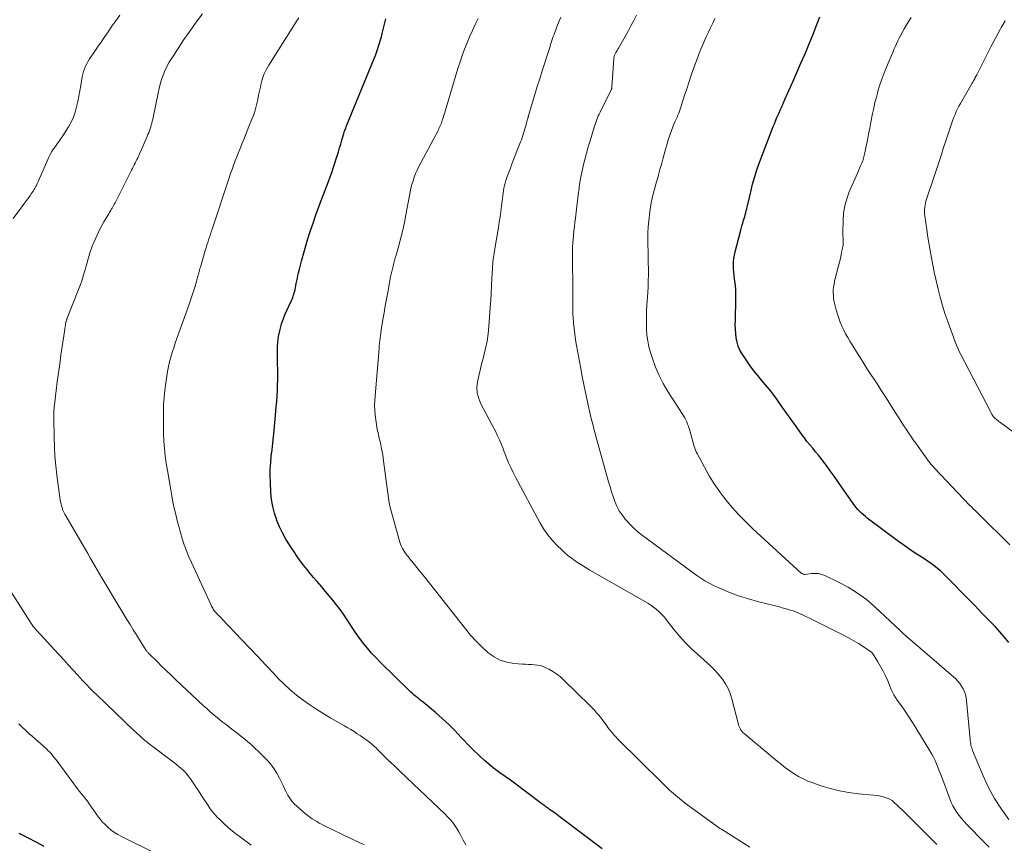
# Model space of a CAD drawing. Units: feet. Extents: x 1990000 to 1995038, y 575000 to 580000.
# Drawn here: x 1992314 to 1992511, y 576049 to 576213 of the extents above; entities that cross this region are included whole.
import ezdxf

# ---------------------------------------------------------------- set-up
doc = ezdxf.new("R2010")
doc.units = ezdxf.units.FT
doc.header["$LTSCALE"] = 100
doc.header["$MEASUREMENT"] = 0
doc.layers.add('CONTOUR INDEX', color=32, linetype='Continuous', lineweight=25)
doc.layers.add('CONTOUR INTERMEDIATE', color=40, linetype='Continuous', lineweight=15)

msp = doc.modelspace()

# ---------------------------------------------------------------- linework, layer by layer
at = {"layer": 'CONTOUR INDEX', "flags": 128}
for points, elevation in [([(1992430.31, 576047.76), (1992422.48, 576053.71), (1992421.99, 576054.08), (1992421.49, 576054.45), (1992420.99, 576054.82), (1992420.49, 576055.18), (1992419.88, 576055.61), (1992419.68, 576055.75), (1992419.48, 576055.9), (1992419.28, 576056.05), (1992419.08, 576056.2), (1992418.88, 576056.35), (1992418.68, 576056.5), (1992418.48, 576056.65), (1992418.28, 576056.8), (1992412.25, 576061.31), (1992411.72, 576061.69), (1992411.19, 576062.07), (1992410.66, 576062.44), (1992410.11, 576062.8), (1992409.58, 576063.17), (1992409.05, 576063.55), (1992408.54, 576063.95), (1992408.04, 576064.37), (1992406.8, 576065.46), (1992405.7, 576066.45), (1992404.63, 576067.46), (1992403.59, 576068.51), (1992402.57, 576069.58), (1992402.15, 576070.04), (1992400.91, 576071.34), (1992399.64, 576072.6), (1992398.33, 576073.81), (1992396.98, 576074.99), (1992394.52, 576077.06), (1992394.16, 576077.35), (1992393.81, 576077.64), (1992393.45, 576077.93), (1992393.09, 576078.21), (1992392.74, 576078.5), (1992392.39, 576078.8), (1992392.05, 576079.11), (1992391.72, 576079.42), (1992385.92, 576085.1), (1992385.05, 576085.99), (1992384.21, 576086.9), (1992383.4, 576087.85), (1992382.62, 576088.82), (1992382.5, 576088.97), (1992381.81, 576089.89), (1992381.14, 576090.83), (1992380.5, 576091.78), (1992379.87, 576092.75), (1992379.25, 576093.72), (1992378.6, 576094.67), (1992377.92, 576095.6), (1992377.23, 576096.52), (1992376.5, 576097.43), (1992375.77, 576098.33), (1992375.03, 576099.21), (1992374.27, 576100.09), (1992373.33, 576101.16), (1992372.63, 576101.97), (1992371.94, 576102.79), (1992371.27, 576103.63), (1992370.6, 576104.47), (1992369.96, 576105.32), (1992369.33, 576106.19), (1992368.73, 576107.08), (1992368.14, 576107.97), (1992367.81, 576108.49), (1992367.1, 576109.67), (1992366.44, 576110.88), (1992365.86, 576112.12), (1992365.32, 576113.39), (1992365.29, 576113.46), (1992364.84, 576114.8), (1992364.48, 576116.15), (1992364.25, 576117.54), (1992364.12, 576118.94), (1992364.01, 576121.05), (1992363.98, 576122.34), (1992363.99, 576123.64), (1992364.07, 576124.93), (1992364.19, 576126.22), (1992364.34, 576127.5), (1992364.48, 576128.79), (1992364.61, 576130.08), (1992364.74, 576131.37), (1992365.18, 576136.03), (1992365.28, 576137.12), (1992365.36, 576138.21), (1992365.41, 576139.31), (1992365.46, 576140.4), (1992365.49, 576141.42), (1992365.51, 576142), (1992365.51, 576142.59), (1992365.5, 576143.17), (1992365.48, 576143.76), (1992365.45, 576144.34), (1992365.44, 576144.93), (1992365.43, 576145.51), (1992365.43, 576146.1), (1992365.46, 576147.91), (1992365.52, 576149.03), (1992365.65, 576150.14), (1992365.87, 576151.23), (1992366.16, 576152.31), (1992366.26, 576152.64), (1992366.57, 576153.54), (1992366.9, 576154.43), (1992367.27, 576155.31), (1992367.67, 576156.17), (1992368.21, 576157.29), (1992368.35, 576157.59), (1992368.48, 576157.9), (1992368.59, 576158.21), (1992368.69, 576158.53), (1992368.78, 576158.85), (1992368.87, 576159.17), (1992368.94, 576159.49), (1992369.01, 576159.82), (1992369.08, 576160.2), (1992369.18, 576160.72), (1992369.29, 576161.24), (1992369.4, 576161.76), (1992369.52, 576162.27), (1992369.65, 576162.81), (1992369.84, 576163.58), (1992370.04, 576164.36), (1992370.24, 576165.14), (1992370.45, 576165.91), (1992370.96, 576167.74), (1992371.45, 576169.42), (1992371.97, 576171.09), (1992372.53, 576172.75), (1992373.11, 576174.4), (1992373.97, 576176.72), (1992374.3, 576177.6), (1992374.63, 576178.48), (1992374.97, 576179.35), (1992375.31, 576180.23), (1992375.65, 576181.1), (1992375.98, 576181.98), (1992376.28, 576182.87), (1992376.58, 576183.76), (1992377.37, 576186.21), (1992377.61, 576186.99), (1992377.85, 576187.77), (1992378.08, 576188.55), (1992378.31, 576189.33), (1992378.64, 576190.46), (1992378.7, 576190.67), (1992378.77, 576190.89), (1992378.84, 576191.11), (1992378.91, 576191.32), (1992378.99, 576191.53), (1992379.07, 576191.75), (1992379.15, 576191.96), (1992379.24, 576192.17), (1992384.75, 576205.61), (1992384.99, 576206.22), (1992385.22, 576206.84), (1992385.44, 576207.46), (1992385.64, 576208.09), (1992385.83, 576208.72), (1992386.02, 576209.35), (1992386.19, 576209.98), (1992386.36, 576210.62), (1992387.11, 576213.55)], 940), ([(1992511.55, 576089.02), (1992510.66, 576090.1), (1992509.76, 576091.16), (1992508.83, 576092.19), (1992507.87, 576093.2), (1992506.21, 576094.89), (1992504.83, 576096.3), (1992503.46, 576097.7), (1992502.08, 576099.11), (1992500.7, 576100.51), (1992498.86, 576102.39), (1992498.4, 576102.85), (1992497.92, 576103.29), (1992497.42, 576103.71), (1992496.91, 576104.11), (1992496.39, 576104.51), (1992495.86, 576104.89), (1992495.32, 576105.25), (1992494.77, 576105.61), (1992493.73, 576106.28), (1992492.67, 576106.98), (1992491.62, 576107.69), (1992490.58, 576108.43), (1992489.56, 576109.18), (1992483.29, 576113.85), (1992482.9, 576114.16), (1992482.51, 576114.49), (1992482.14, 576114.83), (1992481.78, 576115.18), (1992481.43, 576115.55), (1992481.1, 576115.93), (1992480.79, 576116.32), (1992480.49, 576116.73), (1992478.16, 576120.1), (1992477.41, 576121.17), (1992476.66, 576122.24), (1992475.89, 576123.3), (1992475.11, 576124.35), (1992474.6, 576125.03), (1992474.06, 576125.73), (1992473.52, 576126.43), (1992472.95, 576127.11), (1992472.38, 576127.78), (1992471.8, 576128.46), (1992471.24, 576129.15), (1992470.71, 576129.85), (1992470.18, 576130.56), (1992468.92, 576132.34), (1992468.06, 576133.54), (1992467.21, 576134.75), (1992466.36, 576135.96), (1992465.51, 576137.17), (1992465.21, 576137.6), (1992464.49, 576138.59), (1992463.76, 576139.55), (1992462.98, 576140.49), (1992462.18, 576141.4), (1992461.39, 576142.32), (1992460.62, 576143.26), (1992459.9, 576144.24), (1992459.2, 576145.24), (1992458.27, 576146.64), (1992457.85, 576147.4), (1992457.5, 576148.18), (1992457.26, 576149), (1992457.09, 576149.84), (1992457.01, 576150.71), (1992456.95, 576151.58), (1992456.92, 576152.46), (1992456.93, 576153.33), (1992457.05, 576157.61), (1992457.05, 576158.51), (1992457.02, 576159.41), (1992456.94, 576160.3), (1992456.83, 576161.19), (1992456.77, 576161.63), (1992456.68, 576162.3), (1992456.61, 576162.98), (1992456.57, 576163.66), (1992456.55, 576164.34), (1992456.58, 576165.02), (1992456.63, 576165.7), (1992456.74, 576166.37), (1992456.89, 576167.03), (1992457.93, 576171.11), (1992458.08, 576171.67), (1992458.24, 576172.23), (1992458.4, 576172.78), (1992458.57, 576173.33), (1992458.69, 576173.69), (1992458.8, 576174.06), (1992458.91, 576174.44), (1992459.01, 576174.82), (1992459.11, 576175.2), (1992459.2, 576175.58), (1992459.29, 576175.96), (1992459.38, 576176.34), (1992459.47, 576176.72), (1992460, 576179.03), (1992460.38, 576180.56), (1992460.81, 576182.07), (1992461.3, 576183.57), (1992461.83, 576185.05), (1992464.28, 576191.51), (1992464.5, 576192.06), (1992464.72, 576192.61), (1992464.94, 576193.15), (1992465.18, 576193.69), (1992465.42, 576194.23), (1992465.65, 576194.77), (1992465.89, 576195.3), (1992466.13, 576195.84), (1992466.84, 576197.45), (1992467.43, 576198.79), (1992468.03, 576200.13), (1992468.62, 576201.47), (1992469.21, 576202.81), (1992470.04, 576204.67), (1992470.87, 576206.59), (1992471.69, 576208.53), (1992472.47, 576210.48), (1992473.23, 576212.44), (1992473.8, 576213.93)], 960), ([(1992318.77, 576048.29), (1992317.22, 576049.11), (1992315.66, 576049.91), (1992314.1, 576050.7), (1992313.78, 576050.86)], 920)]:
    msp.add_lwpolyline(points, dxfattribs=dict(at, elevation=elevation))
at = {"layer": 'CONTOUR INTERMEDIATE', "flags": 128}
for points, elevation in [([(1992312.61, 576173.7), (1992315.85, 576178.07), (1992316.04, 576178.33), (1992316.23, 576178.6), (1992316.42, 576178.86), (1992316.6, 576179.13), (1992316.66, 576179.21), (1992316.8, 576179.44), (1992316.94, 576179.68), (1992317.07, 576179.92), (1992317.2, 576180.17), (1992317.31, 576180.42), (1992317.43, 576180.66), (1992317.54, 576180.92), (1992317.65, 576181.17), (1992319.74, 576185.92), (1992320.02, 576186.49), (1992320.33, 576187.05), (1992320.67, 576187.58), (1992321.04, 576188.09), (1992321.43, 576188.6), (1992321.8, 576189.12), (1992322.16, 576189.65), (1992322.51, 576190.19), (1992323.65, 576192.01), (1992324.18, 576192.95), (1992324.63, 576193.91), (1992324.99, 576194.92), (1992325.28, 576195.96), (1992325.51, 576197.02), (1992325.72, 576198.08), (1992325.93, 576199.15), (1992326.12, 576200.22), (1992326.42, 576201.97), (1992326.54, 576202.52), (1992326.68, 576203.06), (1992326.87, 576203.58), (1992327.08, 576204.09), (1992327.33, 576204.59), (1992327.59, 576205.08), (1992327.88, 576205.56), (1992328.19, 576206.03), (1992328.38, 576206.31), (1992328.8, 576206.91), (1992329.21, 576207.51), (1992329.62, 576208.11), (1992330.04, 576208.72), (1992330.8, 576209.83), (1992331.58, 576210.94), (1992332.35, 576212.06), (1992333.14, 576213.17), (1992333.92, 576214.27)], 928), ([(1992382.74, 576048.64), (1992381.89, 576049.02), (1992381.05, 576049.41), (1992380.21, 576049.81), (1992374.72, 576052.44), (1992374.23, 576052.69), (1992373.74, 576052.94), (1992373.27, 576053.22), (1992372.8, 576053.5), (1992372.35, 576053.8), (1992371.9, 576054.12), (1992371.47, 576054.45), (1992371.05, 576054.8), (1992369.29, 576056.31), (1992368.78, 576056.81), (1992368.3, 576057.34), (1992367.89, 576057.91), (1992367.51, 576058.52), (1992367.18, 576059.16), (1992366.85, 576059.8), (1992366.53, 576060.45), (1992366.22, 576061.1), (1992365.86, 576061.89), (1992365.32, 576062.9), (1992364.72, 576063.86), (1992364.02, 576064.76), (1992363.25, 576065.61), (1992361.62, 576067.24), (1992360.91, 576067.92), (1992360.18, 576068.6), (1992359.43, 576069.24), (1992358.66, 576069.87), (1992358.17, 576070.25), (1992357.63, 576070.67), (1992357.1, 576071.09), (1992356.56, 576071.5), (1992356.01, 576071.92), (1992355.47, 576072.33), (1992354.94, 576072.75), (1992354.4, 576073.18), (1992353.87, 576073.61), (1992353.45, 576073.95), (1992352.72, 576074.56), (1992352, 576075.18), (1992351.29, 576075.81), (1992350.58, 576076.45), (1992345.12, 576081.56), (1992344.17, 576082.46), (1992343.22, 576083.36), (1992342.28, 576084.28), (1992341.35, 576085.19), (1992339.7, 576086.83), (1992339.59, 576086.94), (1992339.49, 576087.05), (1992339.4, 576087.16), (1992339.3, 576087.27), (1992339.21, 576087.39), (1992339.12, 576087.51), (1992339.04, 576087.63), (1992338.96, 576087.76), (1992337.85, 576089.53), (1992337.22, 576090.54), (1992336.59, 576091.56), (1992335.97, 576092.58), (1992335.35, 576093.6), (1992330.33, 576101.91), (1992329.85, 576102.71), (1992329.37, 576103.52), (1992328.91, 576104.32), (1992328.44, 576105.13), (1992327.98, 576105.94), (1992327.52, 576106.75), (1992327.05, 576107.56), (1992326.58, 576108.36), (1992322.95, 576114.61), (1992322.87, 576114.74), (1992322.8, 576114.88), (1992322.72, 576115.01), (1992322.65, 576115.15), (1992322.59, 576115.29), (1992322.53, 576115.43), (1992322.48, 576115.58), (1992322.43, 576115.73), (1992322.28, 576116.27), (1992322.17, 576116.69), (1992322.08, 576117.12), (1992322, 576117.55), (1992321.93, 576117.98), (1992321.34, 576122.42), (1992321.12, 576124.31), (1992320.95, 576126.21), (1992320.84, 576128.11), (1992320.77, 576130.01), (1992320.7, 576133.59), (1992320.7, 576133.71), (1992320.7, 576133.83), (1992320.7, 576133.94), (1992320.7, 576134.06), (1992320.7, 576134.17), (1992320.71, 576134.29), (1992320.71, 576134.4), (1992320.72, 576134.52), (1992320.74, 576135.01), (1992320.76, 576135.38), (1992320.78, 576135.74), (1992320.82, 576136.1), (1992320.86, 576136.46), (1992321.2, 576139.31), (1992321.42, 576141.09), (1992321.65, 576142.88), (1992321.9, 576144.66), (1992322.15, 576146.44), (1992322.91, 576151.54), (1992322.95, 576151.79), (1992322.99, 576152.05), (1992323.03, 576152.31), (1992323.08, 576152.56), (1992323.12, 576152.82), (1992323.15, 576152.95), (1992323.18, 576153.07), (1992323.21, 576153.19), (1992323.25, 576153.31), (1992323.29, 576153.43), (1992323.33, 576153.55), (1992323.37, 576153.66), (1992323.41, 576153.78), (1992325.67, 576159.52), (1992326.03, 576160.48), (1992326.38, 576161.46), (1992326.69, 576162.44), (1992326.99, 576163.44), (1992327.21, 576164.25), (1992327.38, 576164.84), (1992327.54, 576165.43), (1992327.71, 576166.02), (1992327.87, 576166.61), (1992328.05, 576167.2), (1992328.25, 576167.78), (1992328.47, 576168.35), (1992328.71, 576168.91), (1992329.58, 576170.82), (1992329.94, 576171.57), (1992330.32, 576172.31), (1992330.73, 576173.04), (1992331.16, 576173.76), (1992331.71, 576174.64), (1992331.88, 576174.91), (1992332.04, 576175.18), (1992332.2, 576175.45), (1992332.36, 576175.72), (1992332.52, 576175.99), (1992332.67, 576176.26), (1992332.82, 576176.54), (1992332.97, 576176.82), (1992336.07, 576182.96), (1992336.24, 576183.32), (1992336.42, 576183.67), (1992336.6, 576184.03), (1992336.78, 576184.38), (1992336.96, 576184.74), (1992337.14, 576185.09), (1992337.31, 576185.45), (1992337.49, 576185.8), (1992337.86, 576186.58), (1992338.21, 576187.33), (1992338.55, 576188.09), (1992338.88, 576188.85), (1992339.2, 576189.61), (1992339.54, 576190.44), (1992339.69, 576190.82), (1992339.83, 576191.2), (1992339.96, 576191.58), (1992340.09, 576191.97), (1992340.2, 576192.36), (1992340.31, 576192.75), (1992340.4, 576193.14), (1992340.49, 576193.54), (1992341.55, 576198.69), (1992341.76, 576199.61), (1992342, 576200.53), (1992342.28, 576201.43), (1992342.58, 576202.33), (1992342.94, 576203.2), (1992343.34, 576204.06), (1992343.79, 576204.89), (1992344.28, 576205.7), (1992345.56, 576207.66), (1992346.74, 576209.43), (1992347.95, 576211.17), (1992349.2, 576212.89), (1992350.47, 576214.58)], 932), ([(1992403.07, 576048.57), (1992402.78, 576049.03), (1992402.52, 576049.51), (1992402.32, 576049.92), (1992401.99, 576050.57), (1992401.64, 576051.2), (1992401.26, 576051.82), (1992400.86, 576052.44), (1992400.44, 576053.02), (1992399.99, 576053.59), (1992399.5, 576054.13), (1992398.99, 576054.65), (1992389.93, 576063.25), (1992389.32, 576063.83), (1992388.72, 576064.41), (1992388.11, 576064.99), (1992387.51, 576065.57), (1992387.03, 576066.03), (1992386.67, 576066.38), (1992386.32, 576066.73), (1992385.96, 576067.09), (1992385.61, 576067.45), (1992385.37, 576067.69), (1992385.14, 576067.93), (1992384.9, 576068.16), (1992384.66, 576068.38), (1992384.41, 576068.59), (1992384.16, 576068.8), (1992383.9, 576069.01), (1992383.64, 576069.21), (1992383.37, 576069.4), (1992383.25, 576069.49), (1992382.92, 576069.72), (1992382.59, 576069.96), (1992382.26, 576070.18), (1992381.92, 576070.41), (1992381.36, 576070.79), (1992380.74, 576071.2), (1992380.11, 576071.6), (1992379.47, 576071.98), (1992378.83, 576072.35), (1992376.09, 576073.91), (1992374.67, 576074.75), (1992373.26, 576075.62), (1992371.89, 576076.54), (1992370.53, 576077.48), (1992369.22, 576078.49), (1992367.95, 576079.54), (1992366.75, 576080.67), (1992365.58, 576081.84), (1992364.68, 576082.8), (1992363.09, 576084.49), (1992361.5, 576086.18), (1992359.91, 576087.86), (1992358.31, 576089.54), (1992354.39, 576093.66), (1992354.14, 576093.91), (1992353.9, 576094.17), (1992353.66, 576094.42), (1992353.42, 576094.67), (1992352.95, 576095.15), (1992352.86, 576095.26), (1992352.6, 576095.68), (1992352.49, 576095.87), (1992352.38, 576096.07), (1992352.27, 576096.28), (1992352.17, 576096.48), (1992348.22, 576104.98), (1992347.71, 576106.14), (1992347.23, 576107.31), (1992346.8, 576108.5), (1992346.4, 576109.71), (1992346.39, 576109.74), (1992346.03, 576110.94), (1992345.69, 576112.15), (1992345.38, 576113.36), (1992345.08, 576114.58), (1992344.8, 576115.8), (1992344.54, 576117.03), (1992344.3, 576118.26), (1992344.08, 576119.49), (1992343.42, 576123.33), (1992343.19, 576124.8), (1992343, 576126.27), (1992342.86, 576127.75), (1992342.74, 576129.23), (1992342.74, 576129.34), (1992342.67, 576130.77), (1992342.63, 576132.21), (1992342.62, 576133.64), (1992342.63, 576135.08), (1992342.68, 576136.51), (1992342.77, 576137.95), (1992342.92, 576139.37), (1992343.1, 576140.8), (1992343.3, 576142.17), (1992343.46, 576143.13), (1992343.65, 576144.09), (1992343.87, 576145.04), (1992344.13, 576145.98), (1992344.41, 576146.92), (1992344.7, 576147.85), (1992345.01, 576148.78), (1992345.33, 576149.7), (1992345.73, 576150.82), (1992346.26, 576152.3), (1992346.78, 576153.78), (1992347.3, 576155.26), (1992347.81, 576156.75), (1992348.89, 576159.94), (1992349.01, 576160.31), (1992349.13, 576160.69), (1992349.24, 576161.06), (1992349.34, 576161.44), (1992349.39, 576161.61), (1992349.47, 576161.91), (1992349.54, 576162.2), (1992349.62, 576162.5), (1992349.69, 576162.8), (1992349.77, 576163.09), (1992349.85, 576163.39), (1992349.93, 576163.68), (1992350.01, 576163.97), (1992351, 576167.32), (1992351.16, 576167.85), (1992351.32, 576168.38), (1992351.49, 576168.91), (1992351.66, 576169.43), (1992351.83, 576169.96), (1992352.01, 576170.48), (1992352.18, 576171.01), (1992352.36, 576171.54), (1992355.76, 576181.8), (1992356.05, 576182.65), (1992356.35, 576183.49), (1992356.65, 576184.34), (1992356.96, 576185.18), (1992357.28, 576186.02), (1992357.61, 576186.85), (1992357.95, 576187.68), (1992358.29, 576188.51), (1992358.31, 576188.58), (1992358.67, 576189.44), (1992359.02, 576190.3), (1992359.38, 576191.16), (1992359.73, 576192.03), (1992360.32, 576193.49), (1992360.61, 576194.27), (1992360.87, 576195.05), (1992361.1, 576195.85), (1992361.3, 576196.65), (1992361.48, 576197.47), (1992361.66, 576198.28), (1992361.83, 576199.09), (1992362.01, 576199.91), (1992362.11, 576200.39), (1992362.39, 576201.42), (1992362.73, 576202.42), (1992363.19, 576203.38), (1992363.71, 576204.31), (1992369.17, 576212.96), (1992369.69, 576213.76)], 936), ([(1992459.83, 576048.14), (1992454.15, 576051.69), (1992453.86, 576051.88), (1992453.57, 576052.07), (1992453.29, 576052.27), (1992453.01, 576052.47), (1992452.57, 576052.79), (1992452.51, 576052.83), (1992452.46, 576052.88), (1992452.4, 576052.92), (1992452.35, 576052.96), (1992452.29, 576053), (1992452.23, 576053.04), (1992452.17, 576053.08), (1992452.11, 576053.12), (1992452.04, 576053.17), (1992451.97, 576053.21), (1992451.91, 576053.26), (1992451.85, 576053.3), (1992448.6, 576055.62), (1992446.94, 576056.87), (1992445.33, 576058.16), (1992443.78, 576059.53), (1992442.27, 576060.95), (1992433.46, 576069.7), (1992433.1, 576070.06), (1992432.75, 576070.43), (1992432.42, 576070.82), (1992432.1, 576071.21), (1992432.01, 576071.31), (1992431.74, 576071.66), (1992431.47, 576072.01), (1992431.21, 576072.37), (1992430.95, 576072.73), (1992430.7, 576073.09), (1992430.44, 576073.44), (1992430.17, 576073.79), (1992429.89, 576074.14), (1992429.62, 576074.47), (1992429.2, 576074.97), (1992428.77, 576075.46), (1992428.32, 576075.94), (1992427.86, 576076.4), (1992422.65, 576081.49), (1992421.96, 576082.11), (1992421.24, 576082.68), (1992420.46, 576083.19), (1992419.66, 576083.65), (1992419.07, 576083.96), (1992418.53, 576084.19), (1992417.97, 576084.38), (1992417.39, 576084.49), (1992416.8, 576084.55), (1992416.2, 576084.58), (1992415.6, 576084.61), (1992415, 576084.65), (1992414.4, 576084.69), (1992412.68, 576084.82), (1992411.28, 576085.07), (1992409.95, 576085.48), (1992408.72, 576086.14), (1992407.55, 576086.96), (1992407.36, 576087.13), (1992406.2, 576088.2), (1992405.07, 576089.31), (1992404.02, 576090.49), (1992403, 576091.71), (1992397.8, 576098.34), (1992396.81, 576099.59), (1992395.82, 576100.84), (1992394.82, 576102.09), (1992393.82, 576103.33), (1992392.26, 576105.25), (1992392.03, 576105.53), (1992391.81, 576105.8), (1992391.58, 576106.09), (1992391.35, 576106.37), (1992391.14, 576106.65), (1992390.93, 576106.94), (1992390.73, 576107.24), (1992390.55, 576107.55), (1992390.43, 576107.75), (1992390.21, 576108.18), (1992390.02, 576108.61), (1992389.85, 576109.05), (1992389.71, 576109.5), (1992388.2, 576115.01), (1992387.96, 576115.95), (1992387.75, 576116.91), (1992387.59, 576117.87), (1992387.45, 576118.84), (1992387.34, 576119.81), (1992387.22, 576120.78), (1992387.09, 576121.75), (1992386.97, 576122.72), (1992386.63, 576125.25), (1992386.45, 576126.47), (1992386.24, 576127.68), (1992385.99, 576128.89), (1992385.71, 576130.1), (1992385.58, 576130.62), (1992385.37, 576131.56), (1992385.18, 576132.51), (1992385.05, 576133.46), (1992384.94, 576134.41), (1992384.87, 576135.37), (1992384.84, 576136.33), (1992384.86, 576137.29), (1992384.92, 576138.25), (1992385.72, 576147.73), (1992385.77, 576148.25), (1992385.82, 576148.77), (1992385.87, 576149.29), (1992385.93, 576149.81), (1992385.99, 576150.32), (1992386.06, 576150.84), (1992386.14, 576151.35), (1992386.22, 576151.87), (1992386.5, 576153.53), (1992386.73, 576154.87), (1992386.96, 576156.21), (1992387.2, 576157.55), (1992387.45, 576158.89), (1992388.03, 576162.01), (1992388.14, 576162.56), (1992388.26, 576163.1), (1992388.39, 576163.65), (1992388.53, 576164.19), (1992388.67, 576164.73), (1992388.82, 576165.27), (1992388.97, 576165.8), (1992389.12, 576166.34), (1992389.67, 576168.29), (1992390.08, 576169.81), (1992390.45, 576171.33), (1992390.78, 576172.86), (1992391.09, 576174.4), (1992391.78, 576178.25), (1992391.93, 576179), (1992392.1, 576179.75), (1992392.3, 576180.49), (1992392.51, 576181.23), (1992392.76, 576181.95), (1992393.03, 576182.66), (1992393.34, 576183.36), (1992393.68, 576184.05), (1992397.44, 576191.11), (1992397.57, 576191.37), (1992397.7, 576191.63), (1992397.83, 576191.9), (1992397.95, 576192.17), (1992398.06, 576192.44), (1992398.17, 576192.72), (1992398.27, 576193), (1992398.36, 576193.28), (1992398.38, 576193.36), (1992398.48, 576193.68), (1992398.58, 576194.01), (1992398.68, 576194.33), (1992398.77, 576194.65), (1992401.49, 576203.66), (1992401.9, 576204.94), (1992402.33, 576206.22), (1992402.8, 576207.48), (1992403.3, 576208.73), (1992403.83, 576209.97), (1992404.38, 576211.2), (1992404.96, 576212.42), (1992405.56, 576213.62)], 944), ([(1992497.17, 576048.67), (1992496.79, 576049.05), (1992490.7, 576055.12), (1992490.23, 576055.58), (1992489.76, 576056.04), (1992489.28, 576056.5), (1992488.8, 576056.94), (1992488.66, 576057.07), (1992488.23, 576057.42), (1992487.77, 576057.72), (1992487.27, 576057.94), (1992486.75, 576058.12), (1992486.2, 576058.25), (1992485.65, 576058.36), (1992485.09, 576058.45), (1992484.54, 576058.52), (1992481.51, 576058.8), (1992479.61, 576059.05), (1992477.73, 576059.38), (1992475.88, 576059.85), (1992474.04, 576060.39), (1992472.38, 576060.95), (1992471.41, 576061.32), (1992470.46, 576061.74), (1992469.54, 576062.23), (1992468.65, 576062.78), (1992467.79, 576063.37), (1992466.95, 576063.99), (1992466.12, 576064.62), (1992465.3, 576065.28), (1992458.67, 576070.8), (1992458.48, 576070.98), (1992458.29, 576071.18), (1992458.13, 576071.38), (1992457.98, 576071.61), (1992457.86, 576071.84), (1992457.74, 576072.08), (1992457.65, 576072.33), (1992457.57, 576072.59), (1992456.23, 576077.75), (1992455.89, 576078.8), (1992455.47, 576079.81), (1992454.94, 576080.77), (1992454.33, 576081.69), (1992453.63, 576082.56), (1992452.9, 576083.4), (1992452.12, 576084.18), (1992451.31, 576084.94), (1992449.33, 576086.66), (1992448.09, 576087.8), (1992446.9, 576088.99), (1992445.78, 576090.25), (1992444.71, 576091.55), (1992443.31, 576093.34), (1992442.96, 576093.77), (1992442.6, 576094.19), (1992442.23, 576094.59), (1992441.84, 576094.99), (1992441.64, 576095.18), (1992441.13, 576095.65), (1992440.6, 576096.08), (1992440.04, 576096.47), (1992439.46, 576096.84), (1992427.85, 576103.47), (1992427.1, 576103.91), (1992426.35, 576104.37), (1992425.61, 576104.84), (1992424.88, 576105.33), (1992424.17, 576105.84), (1992423.48, 576106.37), (1992422.82, 576106.94), (1992422.18, 576107.54), (1992421.34, 576108.35), (1992420.35, 576109.41), (1992419.42, 576110.52), (1992418.61, 576111.71), (1992417.86, 576112.95), (1992412.99, 576122), (1992412.5, 576122.95), (1992412.03, 576123.92), (1992411.61, 576124.91), (1992411.21, 576125.9), (1992411.06, 576126.31), (1992410.75, 576127.11), (1992410.43, 576127.91), (1992410.11, 576128.7), (1992409.77, 576129.48), (1992409.42, 576130.26), (1992409.06, 576131.04), (1992408.67, 576131.8), (1992408.28, 576132.56), (1992406.06, 576136.65), (1992405.63, 576137.72), (1992405.34, 576138.81), (1992405.29, 576139.93), (1992405.4, 576141.09), (1992405.65, 576142.25), (1992405.92, 576143.42), (1992406.2, 576144.57), (1992406.51, 576145.73), (1992406.66, 576146.3), (1992407.02, 576147.74), (1992407.31, 576149.19), (1992407.52, 576150.66), (1992407.67, 576152.14), (1992407.95, 576155.91), (1992408.05, 576157.35), (1992408.14, 576158.79), (1992408.22, 576160.24), (1992408.29, 576161.68), (1992408.38, 576163.68), (1992408.4, 576164.13), (1992408.44, 576164.57), (1992408.48, 576165.01), (1992408.54, 576165.46), (1992408.6, 576165.9), (1992408.67, 576166.34), (1992408.74, 576166.78), (1992408.81, 576167.22), (1992409.58, 576171.85), (1992409.75, 576172.92), (1992409.91, 576173.98), (1992410.05, 576175.05), (1992410.18, 576176.11), (1992410.31, 576177.23), (1992410.37, 576177.74), (1992410.44, 576178.25), (1992410.51, 576178.76), (1992410.58, 576179.26), (1992410.67, 576179.77), (1992410.78, 576180.27), (1992410.91, 576180.76), (1992411.07, 576181.25), (1992411.21, 576181.67), (1992411.45, 576182.37), (1992411.7, 576183.06), (1992411.96, 576183.75), (1992412.22, 576184.43), (1992413.99, 576188.96), (1992414.16, 576189.39), (1992414.31, 576189.82), (1992414.46, 576190.25), (1992414.6, 576190.69), (1992414.74, 576191.13), (1992414.86, 576191.57), (1992414.98, 576192), (1992415.1, 576192.44), (1992415.27, 576193.08), (1992415.3, 576193.2), (1992415.33, 576193.31), (1992415.36, 576193.42), (1992415.39, 576193.54), (1992415.43, 576193.65), (1992415.46, 576193.76), (1992415.49, 576193.87), (1992415.52, 576193.99), (1992416.4, 576196.9), (1992416.87, 576198.47), (1992417.35, 576200.04), (1992417.84, 576201.6), (1992418.34, 576203.17), (1992419.63, 576207.21), (1992419.76, 576207.61), (1992419.89, 576208.02), (1992420.01, 576208.42), (1992420.14, 576208.83), (1992420.27, 576209.23), (1992420.4, 576209.63), (1992420.54, 576210.03), (1992420.69, 576210.43), (1992421.26, 576211.97), (1992421.64, 576212.94), (1992422.04, 576213.91)], 948), ([(1992507.64, 576048.13), (1992506.64, 576049.14), (1992503.18, 576052.67), (1992502.65, 576053.24), (1992502.15, 576053.82), (1992501.66, 576054.43), (1992501.2, 576055.05), (1992500.78, 576055.69), (1992500.4, 576056.36), (1992500.07, 576057.06), (1992499.78, 576057.77), (1992498.58, 576061.07), (1992498.26, 576061.92), (1992497.94, 576062.76), (1992497.61, 576063.6), (1992497.27, 576064.44), (1992497.14, 576064.75), (1992496.84, 576065.42), (1992496.52, 576066.08), (1992496.18, 576066.72), (1992495.81, 576067.36), (1992493.02, 576071.93), (1992492.31, 576073.05), (1992491.59, 576074.16), (1992490.85, 576075.26), (1992490.1, 576076.35), (1992489.27, 576077.51), (1992488.93, 576078.02), (1992488.62, 576078.54), (1992488.34, 576079.08), (1992488.09, 576079.64), (1992487.37, 576081.35), (1992486.93, 576082.32), (1992486.46, 576083.28), (1992485.95, 576084.22), (1992485.41, 576085.14), (1992484.46, 576086.67), (1992484.36, 576086.81), (1992484.25, 576086.94), (1992484.13, 576087.05), (1992483.99, 576087.16), (1992482.47, 576088.19), (1992481.55, 576088.79), (1992480.62, 576089.36), (1992479.66, 576089.89), (1992478.69, 576090.4), (1992472.25, 576093.62), (1992471.71, 576093.88), (1992471.17, 576094.15), (1992470.63, 576094.41), (1992470.08, 576094.66), (1992470.02, 576094.69), (1992469.5, 576094.92), (1992468.98, 576095.13), (1992468.45, 576095.32), (1992467.91, 576095.49), (1992467.37, 576095.65), (1992466.82, 576095.81), (1992466.28, 576095.95), (1992465.73, 576096.09), (1992461.36, 576097.19), (1992459.54, 576097.7), (1992457.74, 576098.27), (1992455.98, 576098.94), (1992454.24, 576099.67), (1992452.59, 576100.41), (1992451.71, 576100.84), (1992450.85, 576101.31), (1992450.02, 576101.83), (1992449.21, 576102.38), (1992438.38, 576110.35), (1992437.49, 576111.06), (1992436.63, 576111.81), (1992435.82, 576112.62), (1992435.05, 576113.47), (1992434.91, 576113.65), (1992434.29, 576114.47), (1992433.73, 576115.32), (1992433.27, 576116.23), (1992432.86, 576117.17), (1992432.52, 576118.14), (1992432.19, 576119.12), (1992431.88, 576120.1), (1992431.59, 576121.1), (1992429.05, 576130.22), (1992428.73, 576131.4), (1992428.43, 576132.58), (1992428.14, 576133.76), (1992427.86, 576134.95), (1992427.53, 576136.39), (1992427.11, 576138.3), (1992426.71, 576140.21), (1992426.33, 576142.13), (1992425.96, 576144.05), (1992425.18, 576148.3), (1992424.99, 576149.43), (1992424.82, 576150.57), (1992424.69, 576151.71), (1992424.59, 576152.86), (1992424.51, 576153.89), (1992424.47, 576154.52), (1992424.44, 576155.16), (1992424.42, 576155.79), (1992424.42, 576156.42), (1992424.42, 576157.06), (1992424.43, 576157.69), (1992424.43, 576158.32), (1992424.43, 576158.96), (1992424.39, 576166.36), (1992424.39, 576166.73), (1992424.39, 576167.11), (1992424.4, 576167.49), (1992424.4, 576167.86), (1992424.41, 576168.24), (1992424.43, 576168.61), (1992424.46, 576168.99), (1992424.49, 576169.36), (1992424.58, 576170.33), (1992424.67, 576171.19), (1992424.76, 576172.05), (1992424.86, 576172.9), (1992424.95, 576173.76), (1992425.02, 576174.36), (1992425.16, 576175.51), (1992425.3, 576176.67), (1992425.45, 576177.83), (1992425.59, 576178.98), (1992425.62, 576179.16), (1992425.8, 576180.41), (1992426.01, 576181.65), (1992426.25, 576182.88), (1992426.52, 576184.1), (1992426.54, 576184.19), (1992426.85, 576185.45), (1992427.17, 576186.71), (1992427.52, 576187.96), (1992427.89, 576189.21), (1992428.72, 576191.93), (1992428.84, 576192.31), (1992428.97, 576192.68), (1992429.1, 576193.06), (1992429.24, 576193.43), (1992429.39, 576193.8), (1992429.54, 576194.17), (1992429.71, 576194.53), (1992429.88, 576194.89), (1992432.11, 576199.38), (1992432.12, 576199.4), (1992432.13, 576199.42), (1992432.14, 576199.44), (1992432.15, 576199.46), (1992432.18, 576199.54), (1992432.19, 576199.56), (1992432.2, 576199.58), (1992432.2, 576199.6), (1992432.21, 576199.63), (1992432.22, 576199.69), (1992432.23, 576199.74), (1992432.23, 576199.79), (1992432.24, 576199.85), (1992432.24, 576199.9), (1992432.64, 576205.59), (1992432.65, 576205.72), (1992432.67, 576205.84), (1992432.69, 576205.97), (1992432.72, 576206.09), (1992432.76, 576206.21), (1992432.8, 576206.33), (1992432.85, 576206.45), (1992432.91, 576206.56), (1992433.04, 576206.8), (1992433.17, 576207.03), (1992433.29, 576207.26), (1992433.42, 576207.48), (1992433.55, 576207.71), (1992434.91, 576210.05), (1992435.5, 576211.09), (1992436.07, 576212.14), (1992436.61, 576213.2), (1992437.14, 576214.27)], 952), ([(1992511.57, 576053.62), (1992510.09, 576055.69), (1992508.73, 576057.82), (1992507.54, 576060.05), (1992506.47, 576062.35), (1992504.34, 576067.43), (1992504.24, 576067.69), (1992504.15, 576067.96), (1992504.07, 576068.23), (1992504.01, 576068.51), (1992503.96, 576068.79), (1992503.92, 576069.07), (1992503.88, 576069.35), (1992503.85, 576069.63), (1992503.13, 576077.36), (1992503.03, 576077.98), (1992502.9, 576078.59), (1992502.7, 576079.18), (1992502.46, 576079.76), (1992502.15, 576080.3), (1992501.81, 576080.81), (1992501.4, 576081.28), (1992500.96, 576081.72), (1992490.55, 576090.75), (1992490.51, 576090.79), (1992490.47, 576090.82), (1992490.43, 576090.85), (1992490.39, 576090.89), (1992490.35, 576090.92), (1992490.31, 576090.95), (1992490.28, 576090.99), (1992490.24, 576091.02), (1992490.18, 576091.08), (1992490.12, 576091.14), (1992490.05, 576091.2), (1992489.99, 576091.26), (1992489.92, 576091.32), (1992484.77, 576096.13), (1992483.1, 576097.56), (1992481.35, 576098.87), (1992479.49, 576100.02), (1992477.55, 576101.05), (1992474.83, 576102.35), (1992474.18, 576102.59), (1992473.53, 576102.75), (1992472.85, 576102.8), (1992472.16, 576102.77), (1992470.79, 576102.59), (1992470.69, 576102.58), (1992470.46, 576102.65), (1992470.36, 576102.7), (1992470.27, 576102.75), (1992470.18, 576102.81), (1992470.1, 576102.87), (1992460.45, 576111.72), (1992459.02, 576113.09), (1992457.63, 576114.5), (1992456.31, 576115.97), (1992455.03, 576117.48), (1992454.98, 576117.54), (1992453.81, 576119.08), (1992452.7, 576120.66), (1992451.68, 576122.3), (1992450.73, 576123.99), (1992449.28, 576126.73), (1992449.11, 576127.08), (1992448.96, 576127.44), (1992448.82, 576127.8), (1992448.71, 576128.17), (1992447.82, 576131.33), (1992447.69, 576131.77), (1992447.55, 576132.2), (1992447.38, 576132.62), (1992447.21, 576133.04), (1992447.01, 576133.45), (1992446.8, 576133.85), (1992446.58, 576134.24), (1992446.34, 576134.63), (1992443.45, 576139.15), (1992442.52, 576140.72), (1992441.69, 576142.33), (1992440.98, 576144), (1992440.36, 576145.71), (1992439.98, 576146.93), (1992439.66, 576148.07), (1992439.42, 576149.23), (1992439.26, 576150.4), (1992439.17, 576151.58), (1992439.15, 576152.77), (1992439.15, 576153.96), (1992439.19, 576155.15), (1992439.25, 576156.34), (1992439.41, 576158.87), (1992439.48, 576160.05), (1992439.53, 576161.24), (1992439.55, 576162.43), (1992439.55, 576163.61), (1992439.53, 576164.8), (1992439.51, 576165.99), (1992439.48, 576167.18), (1992439.45, 576168.36), (1992439.45, 576168.41), (1992439.43, 576169.62), (1992439.46, 576170.82), (1992439.53, 576172.03), (1992439.65, 576173.23), (1992439.86, 576175.06), (1992439.98, 576175.95), (1992440.13, 576176.84), (1992440.31, 576177.72), (1992440.52, 576178.6), (1992440.75, 576179.47), (1992440.99, 576180.34), (1992441.23, 576181.21), (1992441.47, 576182.08), (1992441.56, 576182.41), (1992441.85, 576183.45), (1992442.14, 576184.48), (1992442.44, 576185.51), (1992442.73, 576186.54), (1992443.59, 576189.58), (1992443.82, 576190.32), (1992444.07, 576191.05), (1992444.35, 576191.78), (1992444.65, 576192.49), (1992444.93, 576193.12), (1992445.1, 576193.52), (1992445.28, 576193.91), (1992445.44, 576194.31), (1992445.61, 576194.7), (1992445.76, 576195.1), (1992445.91, 576195.51), (1992446.05, 576195.91), (1992446.17, 576196.32), (1992446.19, 576196.37), (1992446.31, 576196.81), (1992446.44, 576197.24), (1992446.58, 576197.67), (1992446.72, 576198.1), (1992446.79, 576198.32), (1992446.97, 576198.85), (1992447.15, 576199.39), (1992447.33, 576199.93), (1992447.5, 576200.46), (1992448.18, 576202.5), (1992448.62, 576203.76), (1992449.07, 576205.02), (1992449.55, 576206.27), (1992450.05, 576207.51), (1992450.31, 576208.12), (1992450.7, 576209.05), (1992451.11, 576209.96), (1992451.54, 576210.88), (1992451.98, 576211.78), (1992452.41, 576212.69), (1992452.83, 576213.6)], 956), ([(1992511.75, 576108.52), (1992505.6, 576114.6), (1992505.23, 576114.97), (1992504.85, 576115.34), (1992504.47, 576115.71), (1992504.09, 576116.09), (1992503.72, 576116.46), (1992503.34, 576116.84), (1992502.97, 576117.22), (1992502.61, 576117.6), (1992496.68, 576123.88), (1992496.51, 576124.06), (1992496.34, 576124.25), (1992496.18, 576124.43), (1992496.02, 576124.62), (1992495.86, 576124.82), (1992495.71, 576125.01), (1992495.55, 576125.21), (1992495.41, 576125.41), (1992493.44, 576128.13), (1992492.96, 576128.81), (1992492.48, 576129.49), (1992492, 576130.19), (1992491.54, 576130.88), (1992491.08, 576131.58), (1992490.62, 576132.28), (1992490.16, 576132.98), (1992489.71, 576133.69), (1992488.82, 576135.07), (1992487.93, 576136.46), (1992487.03, 576137.85), (1992486.14, 576139.24), (1992485.24, 576140.64), (1992483.36, 576143.55), (1992482.6, 576144.72), (1992481.85, 576145.89), (1992481.11, 576147.07), (1992480.37, 576148.25), (1992479.8, 576149.15), (1992479.37, 576149.89), (1992478.95, 576150.64), (1992478.57, 576151.4), (1992478.2, 576152.18), (1992477.88, 576152.97), (1992477.58, 576153.77), (1992477.32, 576154.59), (1992477.08, 576155.41), (1992476.8, 576156.48), (1992476.67, 576157.05), (1992476.57, 576157.63), (1992476.51, 576158.22), (1992476.49, 576158.81), (1992476.5, 576159.4), (1992476.55, 576159.98), (1992476.65, 576160.56), (1992476.77, 576161.14), (1992477.56, 576164.2), (1992477.75, 576164.95), (1992477.92, 576165.7), (1992478.08, 576166.45), (1992478.23, 576167.21), (1992478.38, 576168), (1992478.44, 576168.36), (1992478.47, 576168.73), (1992478.48, 576169.1), (1992478.47, 576169.46), (1992478.44, 576169.83), (1992478.43, 576170.2), (1992478.42, 576170.57), (1992478.42, 576170.94), (1992478.44, 576173.23), (1992478.55, 576174.72), (1992478.77, 576176.19), (1992479.18, 576177.62), (1992479.7, 576179.02), (1992481.32, 576182.7), (1992481.53, 576183.2), (1992481.75, 576183.7), (1992481.96, 576184.2), (1992482.17, 576184.7), (1992482.37, 576185.21), (1992482.54, 576185.73), (1992482.68, 576186.25), (1992482.81, 576186.78), (1992483.08, 576188.12), (1992483.32, 576189.32), (1992483.56, 576190.53), (1992483.8, 576191.73), (1992484.03, 576192.94), (1992484.36, 576194.65), (1992484.59, 576195.74), (1992484.83, 576196.84), (1992485.1, 576197.92), (1992485.39, 576199), (1992485.42, 576199.08), (1992485.75, 576200.19), (1992486.12, 576201.29), (1992486.52, 576202.38), (1992486.95, 576203.45), (1992487.87, 576205.64), (1992488.12, 576206.22), (1992488.37, 576206.81), (1992488.62, 576207.4), (1992488.87, 576207.99), (1992489.13, 576208.57), (1992489.39, 576209.15), (1992489.68, 576209.72), (1992489.97, 576210.28), (1992490.65, 576211.53), (1992491.32, 576212.69), (1992492.05, 576213.82)], 964), ([(1992521.68, 576124.2), (1992509.68, 576133.07), (1992509.51, 576133.19), (1992509.35, 576133.32), (1992509.19, 576133.45), (1992509.03, 576133.58), (1992508.84, 576133.74), (1992508.78, 576133.79), (1992508.72, 576133.85), (1992508.66, 576133.91), (1992508.6, 576133.97), (1992508.56, 576134), (1992508.52, 576134.05), (1992508.49, 576134.09), (1992508.45, 576134.13), (1992508.42, 576134.18), (1992508.39, 576134.22), (1992508.36, 576134.27), (1992508.34, 576134.32), (1992508.31, 576134.37), (1992508.21, 576134.55), (1992508.13, 576134.69), (1992508.05, 576134.83), (1992507.98, 576134.97), (1992507.91, 576135.11), (1992501.97, 576146.54), (1992501.67, 576147.15), (1992501.38, 576147.78), (1992501.11, 576148.41), (1992500.86, 576149.05), (1992499.37, 576153.09), (1992498.81, 576154.69), (1992498.29, 576156.3), (1992497.84, 576157.94), (1992497.43, 576159.58), (1992496.79, 576162.4), (1992496.73, 576162.64), (1992496.68, 576162.89), (1992496.63, 576163.14), (1992496.58, 576163.38), (1992496.54, 576163.63), (1992496.49, 576163.88), (1992496.45, 576164.12), (1992496.4, 576164.37), (1992495.73, 576168.05), (1992495.53, 576169.21), (1992495.34, 576170.38), (1992495.16, 576171.55), (1992494.99, 576172.72), (1992494.79, 576174.21), (1992494.75, 576174.64), (1992494.73, 576175.06), (1992494.74, 576175.48), (1992494.77, 576175.91), (1992494.83, 576176.33), (1992494.91, 576176.75), (1992495.02, 576177.16), (1992495.14, 576177.57), (1992496.53, 576181.66), (1992496.93, 576182.85), (1992497.33, 576184.04), (1992497.71, 576185.24), (1992498.09, 576186.43), (1992498.47, 576187.63), (1992498.86, 576188.82), (1992499.25, 576190.02), (1992499.64, 576191.21), (1992500.18, 576192.81), (1992500.38, 576193.37), (1992500.59, 576193.93), (1992500.82, 576194.48), (1992501.07, 576195.03), (1992501.34, 576195.56), (1992501.61, 576196.1), (1992501.89, 576196.62), (1992502.19, 576197.14), (1992504.27, 576200.72), (1992504.39, 576200.94), (1992504.51, 576201.15), (1992504.63, 576201.37), (1992504.75, 576201.58), (1992504.78, 576201.65), (1992504.88, 576201.83), (1992504.98, 576202.02), (1992505.08, 576202.2), (1992505.17, 576202.39), (1992507.97, 576207.96), (1992508.42, 576208.84), (1992508.88, 576209.71), (1992509.35, 576210.57), (1992509.83, 576211.43), (1992510.04, 576211.8), (1992510.43, 576212.47), (1992510.82, 576213.13)], 968), ([(1992360.14, 576048.52), (1992359.08, 576049.32), (1992358.01, 576050.13), (1992357.31, 576050.66), (1992356.43, 576051.35), (1992355.57, 576052.06), (1992354.75, 576052.8), (1992353.94, 576053.57), (1992353.44, 576054.07), (1992352.92, 576054.62), (1992352.43, 576055.19), (1992351.98, 576055.79), (1992351.55, 576056.42), (1992351.14, 576057.05), (1992350.73, 576057.69), (1992350.32, 576058.32), (1992349.9, 576058.96), (1992348.06, 576061.75), (1992347.73, 576062.2), (1992347.39, 576062.64), (1992347.01, 576063.06), (1992346.62, 576063.45), (1992346.2, 576063.83), (1992345.78, 576064.2), (1992345.34, 576064.55), (1992344.9, 576064.9), (1992339.52, 576068.99), (1992339.37, 576069.1), (1992339.22, 576069.21), (1992339.08, 576069.33), (1992338.94, 576069.44), (1992338.79, 576069.56), (1992338.65, 576069.68), (1992338.52, 576069.8), (1992338.38, 576069.92), (1992338.01, 576070.26), (1992337.69, 576070.55), (1992337.37, 576070.84), (1992337.05, 576071.14), (1992336.74, 576071.44), (1992329.31, 576078.52), (1992328.82, 576078.99), (1992328.33, 576079.47), (1992327.85, 576079.96), (1992327.38, 576080.45), (1992326.91, 576080.94), (1992326.44, 576081.44), (1992325.98, 576081.94), (1992325.52, 576082.45), (1992324.59, 576083.48), (1992323.67, 576084.5), (1992322.75, 576085.52), (1992321.82, 576086.53), (1992320.89, 576087.54), (1992318.07, 576090.58), (1992317.95, 576090.71), (1992317.82, 576090.84), (1992317.7, 576090.97), (1992317.57, 576091.1), (1992317.45, 576091.23), (1992317.33, 576091.36), (1992317.21, 576091.5), (1992317.09, 576091.64), (1992316.85, 576091.93), (1992316.62, 576092.22), (1992316.39, 576092.52), (1992316.18, 576092.82), (1992315.98, 576093.13), (1992310.74, 576101.39)], 928), ([(1992340.56, 576047.12), (1992334.23, 576050.24), (1992333.53, 576050.63), (1992332.86, 576051.04), (1992332.22, 576051.52), (1992331.61, 576052.03), (1992331.36, 576052.25), (1992330.9, 576052.69), (1992330.47, 576053.15), (1992330.07, 576053.64), (1992329.68, 576054.14), (1992327.81, 576056.78), (1992327.44, 576057.29), (1992327.06, 576057.79), (1992326.67, 576058.29), (1992326.27, 576058.78), (1992325.87, 576059.27), (1992325.48, 576059.77), (1992325.1, 576060.27), (1992324.72, 576060.78), (1992321.37, 576065.3), (1992321.13, 576065.62), (1992320.88, 576065.94), (1992320.63, 576066.26), (1992320.38, 576066.57), (1992320.11, 576066.88), (1992319.84, 576067.17), (1992319.55, 576067.46), (1992319.26, 576067.73), (1992316.44, 576070.23), (1992315.75, 576070.85), (1992315.07, 576071.48), (1992314.39, 576072.12), (1992313.73, 576072.77)], 924)]:
    msp.add_lwpolyline(points, dxfattribs=dict(at, elevation=elevation))

doc.saveas('drawing.dxf')
